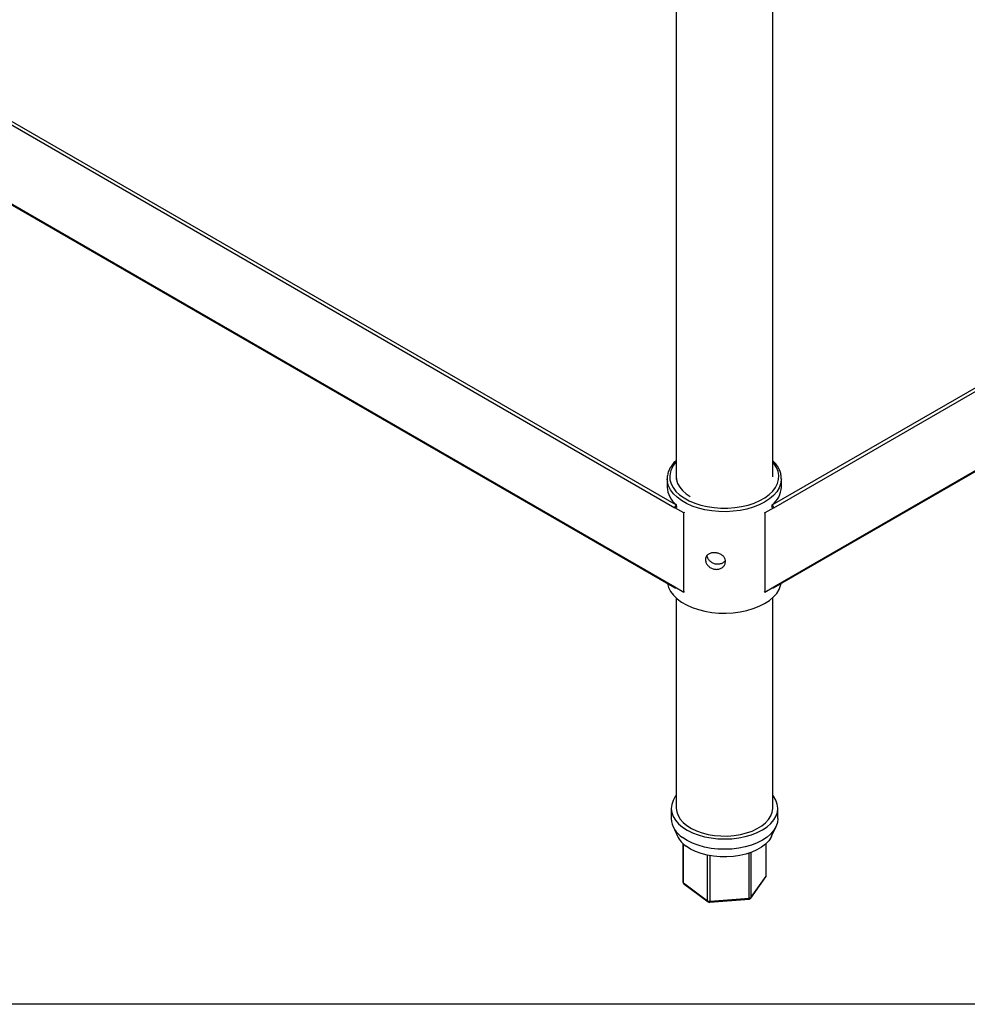
# Model space of a CAD drawing. Units: millimetres. Extents: x 17 to 5239, y 66 to 3763.
# Drawn here: x 4674 to 4869, y 2745 to 2947 of the extents above; entities that cross this region are included whole.
import ezdxf

# ---------------------------------------------------------------- set-up
doc = ezdxf.new("R2010")
doc.units = ezdxf.units.MM
doc.header["$LTSCALE"] = 13

msp = doc.modelspace()

# ---------------------------------------------------------------- linework, layer by layer
for p, q in [((4160.42, 3222.17), (4808.87, 2847.82)), ((4160.09, 3221.6), (4808.54, 2847.25)), ((4160.09, 3205.38), (4808.54, 2831.03)), ((4160.18, 3205.16), (4808.64, 2830.82)), ((4808.87, 2961.25), (4808.87, 2853.01)), ((4828.63, 2853.58), (4828.63, 2961.25)), ((4828.52, 2847.82), (4994.19, 2943.46)), ((4828.85, 2847.25), (4994.52, 2942.89)), ((4828.76, 2830.82), (4994.43, 2926.46)), ((4828.85, 2831.03), (4994.52, 2926.67)), ((4807, 2853.19), (4807, 2851.49)), ((4807.03, 2852.69), (4807, 2853.19)), ((4830.4, 2851.49), (4830.4, 2853.19)), ((4808.84, 2847.42), (4808.54, 2847.25)), ((4810.38, 2846.19), (4808.54, 2847.25)), ((4809.02, 2847.32), (4808.84, 2847.42)), ((4808.87, 2847.82), (4808.87, 2847.48)), ((4810.53, 2846.27), (4810.38, 2846.19)), ((4826.87, 2846.27), (4827.01, 2846.19)), ((4828.85, 2847.25), (4827.01, 2846.19)), ((4828.56, 2847.42), (4828.38, 2847.32)), ((4828.52, 2847.48), (4828.52, 2847.82)), ((4828.56, 2847.42), (4828.85, 2847.25)), ((4810.38, 2829.97), (4810.38, 2846.19)), ((4827.01, 2846.19), (4827.01, 2829.97)), ((4808.54, 2831.03), (4810.38, 2829.97)), ((4808.87, 2830.84), (4808.87, 2830.84)), ((4827.01, 2829.97), (4828.85, 2831.03)), ((4828.52, 2830.84), (4828.52, 2830.84)), ((4808.87, 2828.72), (4808.87, 2785.65)), ((4810.53, 2830.05), (4810.38, 2829.97)), ((4826.87, 2830.05), (4827.01, 2829.97)), ((4828.63, 2785.65), (4828.63, 2828.82)), ((4807.83, 2785.65), (4807.83, 2783.52)), ((4829.67, 2783.52), (4829.67, 2785.65)), ((4808.2, 2781.9), (4809.11, 2779.92)), ((4828.39, 2779.92), (4829.31, 2781.9)), ((4810.2, 2778.44), (4810.2, 2770.57)), ((4810.31, 2770.38), (4810.31, 2778.33)), ((4827.26, 2771.74), (4827.26, 2778.4)), ((4827.3, 2771.85), (4827.3, 2778.44)), ((4815.29, 2766.69), (4815.29, 2776)), ((4815.78, 2766.58), (4815.78, 2775.91)), ((4823.8, 2767.22), (4823.8, 2776.44)), ((4824.21, 2767.41), (4824.21, 2776.58)), ((4824.21, 2767.41), (4827.26, 2771.74)), ((4810.31, 2770.38), (4815.29, 2766.69)), ((4810.41, 2770.15), (4815.39, 2766.46)), ((4824.16, 2767.22), (4827.21, 2771.55)), ((4815.75, 2766.36), (4823.77, 2767)), ((4815.78, 2766.58), (4823.8, 2767.22)), ((5114.62, 2745.45), (4006.72, 2745.45))]:
    msp.add_line(p, q)
at = {"flags": 128}
for points in [[(4807.66, 2854.62), (4807.52, 2853.8), (4807.57, 2852.97), (4807.81, 2852.16), (4808.22, 2851.37), (4808.8, 2850.61), (4809.55, 2849.91), (4810.45, 2849.26), (4811.48, 2848.69), (4812.63, 2848.19), (4813.88, 2847.79), (4815.21, 2847.48), (4816.6, 2847.28), (4818.02, 2847.17), (4819.45, 2847.18), (4820.87, 2847.28), (4822.25, 2847.5), (4823.58, 2847.81), (4824.83, 2848.22), (4825.97, 2848.71), (4827, 2849.29), (4827.89, 2849.94), (4828.63, 2850.65), (4829.2, 2851.4), (4829.61, 2852.2), (4829.83, 2853.02), (4829.87, 2853.84), (4829.73, 2854.66), (4829.41, 2855.47), (4828.91, 2856.25), (4828.63, 2856.57)], [(4830.4, 2853.18), (4830.39, 2852.98), (4830.25, 2852.13), (4829.93, 2851.31), (4829.44, 2850.51), (4828.77, 2849.75), (4827.94, 2849.05), (4826.97, 2848.41), (4825.87, 2847.85), (4824.65, 2847.38), (4823.34, 2846.99), (4821.96, 2846.7), (4820.53, 2846.52), (4819.06, 2846.44), (4817.6, 2846.47), (4816.14, 2846.6), (4814.73, 2846.84), (4813.39, 2847.17), (4812.12, 2847.6), (4810.96, 2848.12), (4809.92, 2848.72), (4809.02, 2849.39), (4808.27, 2850.12), (4807.69, 2850.9), (4807.28, 2851.72), (4807.05, 2852.55), (4807.03, 2852.69)], [(4808.87, 2854.22), (4808.82, 2853.73), (4808.88, 2852.95), (4809.13, 2852.19), (4809.56, 2851.45), (4810.15, 2850.75), (4810.91, 2850.11), (4811.74, 2849.57)], [(4807.05, 2831.73), (4807.28, 2830.91), (4807.69, 2830.1), (4808.27, 2829.32), (4809.02, 2828.59), (4809.92, 2827.92), (4810.96, 2827.32), (4812.12, 2826.8), (4813.39, 2826.37), (4814.73, 2826.03), (4816.14, 2825.79), (4817.6, 2825.66), (4819.06, 2825.63), (4820.53, 2825.71), (4821.96, 2825.9), (4823.34, 2826.19), (4824.65, 2826.57), (4825.87, 2827.05), (4826.97, 2827.61), (4827.94, 2828.24), (4828.77, 2828.95), (4829.44, 2829.7), (4829.93, 2830.5), (4830.25, 2831.33), (4830.34, 2831.73)], [(4808.87, 2788.33), (4808.63, 2788.02), (4808.19, 2787.24), (4807.92, 2786.43), (4807.83, 2785.6), (4807.94, 2784.78), (4808.23, 2783.97), (4808.69, 2783.19), (4809.33, 2782.46), (4810.14, 2781.77), (4811.09, 2781.16), (4812.17, 2780.62), (4813.36, 2780.17), (4814.65, 2779.81), (4816, 2779.55), (4817.4, 2779.39), (4818.83, 2779.34), (4820.25, 2779.4), (4821.65, 2779.57), (4823, 2779.84), (4824.28, 2780.21), (4825.46, 2780.67), (4826.53, 2781.22), (4827.46, 2781.84), (4828.25, 2782.53), (4828.87, 2783.28), (4829.32, 2784.06), (4829.59, 2784.87), (4829.67, 2785.69), (4829.57, 2786.51), (4829.28, 2787.32), (4828.81, 2788.1), (4828.63, 2788.33)], [(4808.87, 2785.68), (4808.96, 2784.9), (4809.22, 2784.14), (4809.67, 2783.41), (4810.28, 2782.71), (4811.05, 2782.07), (4811.97, 2781.5), (4813.01, 2781.01), (4814.16, 2780.6), (4815.39, 2780.28), (4816.69, 2780.07), (4818.02, 2779.96), (4819.37, 2779.95), (4820.71, 2780.06), (4822.01, 2780.26), (4823.25, 2780.57), (4824.4, 2780.97), (4825.45, 2781.46), (4826.38, 2782.02), (4827.16, 2782.65), (4827.79, 2783.34), (4828.25, 2784.08), (4828.53, 2784.84), (4828.63, 2785.61), (4828.63, 2785.65)], [(4829.67, 2783.52), (4829.59, 2782.75), (4829.32, 2781.94), (4828.87, 2781.15), (4828.25, 2780.41), (4827.46, 2779.72), (4826.53, 2779.1), (4825.46, 2778.55), (4824.28, 2778.09), (4823, 2777.72), (4821.65, 2777.45), (4820.25, 2777.28), (4818.83, 2777.22), (4817.4, 2777.27), (4816, 2777.42), (4814.65, 2777.68), (4813.36, 2778.04), (4812.17, 2778.5), (4811.09, 2779.03), (4810.14, 2779.65)], [(4828.39, 2779.92), (4828.3, 2779.73), (4827.81, 2778.99), (4827.16, 2778.3), (4826.35, 2777.67), (4825.4, 2777.11), (4824.33, 2776.63), (4823.15, 2776.23), (4821.89, 2775.94), (4820.57, 2775.74), (4819.22, 2775.65), (4817.86, 2775.67), (4816.52, 2775.79), (4815.21, 2776.02), (4813.98, 2776.35), (4812.83, 2776.77), (4811.79, 2777.28), (4810.88, 2777.86)]]:
    msp.add_lwpolyline(points, dxfattribs=at)
for centre, radius, start, end in [((4812.47, 2853.18), 5.03, 135.7261, 163.3524), ((4811.99, 2851.73), 5, 182.7631, 231.4113), ((4825.48, 2851.69), 4.92, 308.1488, 357.6768), ((4809.26, 2847.22), 0.719, 122.6055, 177.3945), ((4808.92, 2847.42), 0.0799, 122.6055, 177.3945), ((4828.13, 2847.22), 0.719, 2.6055, 57.3945), ((4828.48, 2847.42), 0.0799, 2.6055, 57.3945), ((4808.74, 2831), 0.204, 170.786, 309.2033), ((4828.65, 2831), 0.204, 230.7967, 9.214), ((4812.72, 2783.81), 4.89, 183.3354, 238.1595), ((4814.03, 2782.36), 5.49, 206.394, 235.012), ((4826.78, 2771.85), 0.52, 324.8866, 0), ((4826.95, 2771.74), 0.318, 325.331, 0.9374), ((4827.11, 2771.86), 0.196, 323.5678, 359.0631), ((4810.72, 2770.57), 0.52, 180, 233.4473), ((4810.44, 2770.58), 0.233, 183.3354, 238.1595), ((4810.59, 2770.36), 0.278, 176.0942, 230.5571), ((4815.69, 2767.31), 0.738, 237.2189, 276.4041), ((4815.57, 2766.67), 0.278, 176.0942, 230.5571), ((4815.7, 2766.87), 0.52, 233.4473, 274.5837), ((4815.43, 2766.51), 0.35, 333.7101, 10.8426), ((4823.46, 2767.15), 0.35, 333.7101, 10.8426), ((4823.73, 2767.52), 0.52, 274.5837, 294.2044), ((4823.8, 2767.78), 0.559, 270.4922, 317.9167), ((4823.73, 2767.52), 0.52, 294.2044, 324.8866), ((4823.9, 2767.4), 0.318, 325.331, 0.9374)]:
    msp.add_arc(centre, radius, start, end)
for points, knots in [([(4808.87, 2856.99), (4808.83, 2856.95), (4808.51, 2856.68), (4808.05, 2856.13), (4807.54, 2855.36), (4807.28, 2854.75), (4807.18, 2854.42), (4807.15, 2854.34)], [0, 0, 0, 0, 0.051022, 0.349239, 0.645804, 0.919115, 1, 1, 1, 1]), ([(4830.39, 2853.18), (4830.38, 2853.41), (4830.37, 2853.91), (4830.16, 2854.69), (4829.78, 2855.49), (4829.29, 2856.23), (4828.84, 2856.68), (4828.63, 2856.89)], [0, 0, 0, 0, 0.1715942, 0.3816221, 0.592612, 0.8059283, 1, 1, 1, 1]), ([(4807.15, 2854.34), (4807.12, 2854.18), (4807.02, 2853.76), (4806.97, 2853.19), (4807.03, 2852.78), (4807.05, 2852.65)], [0, 0, 0, 0, 0.27562, 0.770136, 1, 1, 1, 1]), ([(4814.84, 2836.62), (4814.86, 2836.81), (4814.91, 2837.18), (4815.25, 2837.62), (4815.75, 2837.92), (4816.39, 2838.06), (4817.09, 2838.03), (4817.77, 2837.83), (4818.35, 2837.48), (4818.77, 2837.01), (4818.97, 2836.46), (4818.94, 2835.88), (4818.68, 2835.34), (4818.21, 2834.91), (4817.59, 2834.65), (4816.9, 2834.59), (4816.21, 2834.75), (4815.61, 2835.11), (4815.14, 2835.61), (4814.88, 2836.15), (4814.85, 2836.48), (4814.84, 2836.62)], [0, 0, 0, 0, 0.0531087, 0.1061968, 0.1598153, 0.2137923, 0.2671997, 0.320011, 0.3731, 0.4269193, 0.4808058, 0.5339599, 0.5867326, 0.6400603, 0.6940186, 0.7477074, 0.8006595, 0.8535426, 0.9071162, 0.9611013, 1, 1, 1, 1]), ([(4818.93, 2836.42), (4818.8, 2836.27), (4818.52, 2835.96), (4817.9, 2835.69), (4817.21, 2835.63), (4816.52, 2835.78), (4815.91, 2836.14), (4815.45, 2836.64), (4815.2, 2837.11), (4815.17, 2837.38), (4815.17, 2837.45)], [0, 0, 0, 0, 0.132494, 0.270252, 0.407136, 0.54139, 0.675296, 0.811591, 0.949477, 1, 1, 1, 1])]:
    msp.add_open_spline(points, degree=3, knots=knots)

doc.saveas('drawing.dxf')
